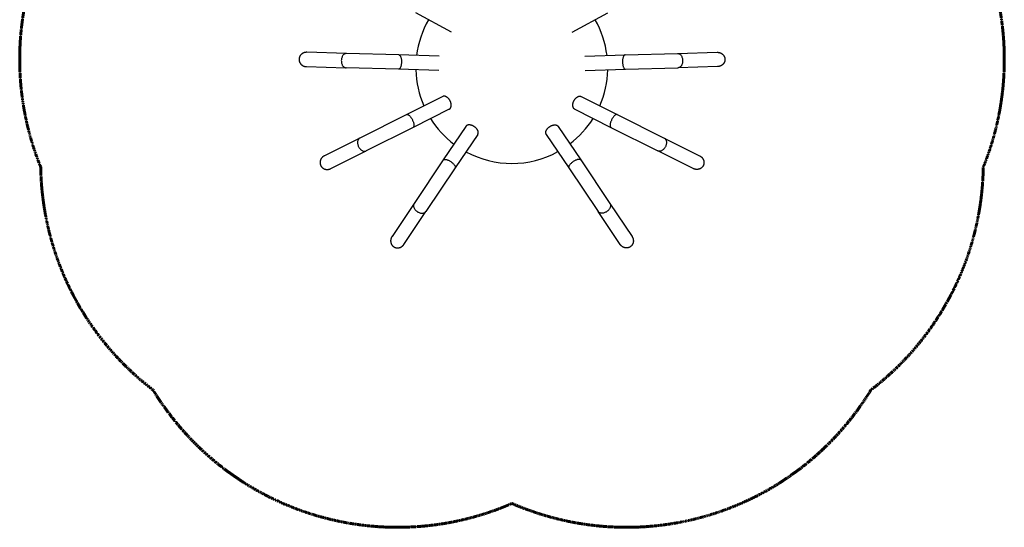
# Model space of a CAD drawing. Units: millimetres. Extents: x -3440 to 3442, y -3213 to 3997.
# Drawn here: x -3440 to 3442, y -3213 to 334 of the extents above; entities that cross this region are included whole.
import ezdxf

# ---------------------------------------------------------------- set-up
doc = ezdxf.new("R2010")
doc.units = ezdxf.units.MM
doc.header["$MEASUREMENT"] = 0
doc.linetypes.add('Dashed', pattern=[4.699, 3.175, -1.524])
doc.layers.add('CPZ-0015', color=7, linetype='Continuous', lineweight=30, true_color=0x000000)
doc.layers.add('CSA', color=7, linetype='Dashed', lineweight=60, true_color=0x007f00)

msp = doc.modelspace()

# ---------------------------------------------------------------- linework, layer by layer
at = {"layer": 'CPZ-0015'}
for p, q in [((-422.2, 246.5), (-670.3, 380.8)), ((422.5, 246.5), (670.6, 380.8)), ((-789.1, 87.3), (-1155.4, 97.9)), ((-506.8, 79.2), (-788.8, 87.3)), ((509.5, 79.2), (791.5, 87.3)), ((791.8, 87.3), (1158.2, 97.9)), ((-792, -12.6), (-1158.3, -2.1)), ((-509.6, -20.7), (-791.7, -12.6)), ((512.4, -20.7), (794.4, -12.6)), ((794.7, -12.6), (1161.1, -2.1)), ((-482.2, -202.7), (-734.5, -329)), ((485, -202.7), (737.2, -329)), ((-734.8, -329.1), (-1062.5, -493.3)), ((-437.5, -292.1), (-689.7, -418.4)), ((440.2, -292.1), (692.5, -418.4)), ((737.5, -329.1), (1065.2, -493.3)), ((-321.4, -411.9), (-478.6, -646.2)), ((324.2, -411.9), (481.4, -646.2)), ((-690, -418.6), (-1017.7, -582.7)), ((-238.4, -467.6), (-395.6, -701.9)), ((241.1, -467.6), (398.3, -701.9)), ((692.7, -418.6), (1020.4, -582.7)), ((-478.8, -646.4), (-683, -950.8)), ((481.5, -646.4), (685.7, -950.8)), ((-395.7, -702.2), (-599.9, -1006.5)), ((398.5, -702.2), (602.7, -1006.5))]:
    msp.add_line(p, q, dxfattribs=at)
for points in [[(-1156, 97.9), (-1432.4, 105.8), (-1433.7, 105.9), (-1435, 105.9), (-1436.4, 105.8), (-1437.7, 105.8), (-1439, 105.7), (-1440.3, 105.5), (-1441.6, 105.4), (-1443, 105.2), (-1444.2, 104.9), (-1445.4, 104.7), (-1446.7, 104.4), (-1447.9, 104.1), (-1449.1, 103.8), (-1450.3, 103.5), (-1451.5, 103.1), (-1452.7, 102.7), (-1454, 102.2), (-1455.2, 101.8), (-1456.4, 101.3), (-1457.5, 100.7), (-1458.7, 100.2), (-1459.9, 99.6), (-1461, 99), (-1462.1, 98.3), (-1463.2, 97.7), (-1464.3, 97), (-1465.4, 96.2), (-1466.5, 95.5), (-1467.5, 94.7), (-1468.5, 93.9), (-1469.5, 93.1), (-1470.5, 92.3), (-1471.5, 91.4), (-1472.4, 90.5), (-1473.3, 89.6), (-1474.2, 88.7), (-1475, 87.8), (-1475.8, 86.8), (-1476.6, 85.8), (-1477.4, 84.8), (-1478.1, 83.8), (-1478.8, 82.8), (-1479.5, 81.8), (-1480.1, 80.8), (-1480.7, 79.8), (-1481.3, 78.7), (-1481.9, 77.6), (-1482.4, 76.6), (-1483, 75.4), (-1483.5, 74.2), (-1484, 73), (-1484.4, 71.9), (-1484.8, 70.7), (-1485.2, 69.4), (-1485.5, 68.2), (-1485.8, 67), (-1486.1, 65.8), (-1486.3, 64.6), (-1486.5, 63.4), (-1486.7, 62.2), (-1486.9, 61), (-1487, 59.8), (-1487.1, 58.6), (-1487.1, 57.4), (-1487.1, 56.2), (-1487.1, 55), (-1487.1, 53.8), (-1487, 52.6), (-1486.9, 51.4), (-1486.8, 50.2), (-1486.6, 49), (-1486.4, 47.8), (-1486.2, 46.5), (-1485.9, 45.3), (-1485.6, 44), (-1485.2, 42.8), (-1484.9, 41.6), (-1484.5, 40.4), (-1484, 39.2), (-1483.5, 38), (-1483.1, 36.9), (-1482.6, 35.8), (-1482, 34.7), (-1481.5, 33.6), (-1480.9, 32.6), (-1480.3, 31.5), (-1479.7, 30.5), (-1479, 29.5), (-1478.3, 28.4), (-1477.5, 27.4), (-1476.8, 26.4), (-1476, 25.4), (-1475.2, 24.4), (-1474.3, 23.5), (-1473.4, 22.6), (-1472.6, 21.6), (-1471.6, 20.7), (-1470.7, 19.9), (-1469.7, 19), (-1468.7, 18.2), (-1467.7, 17.4), (-1466.7, 16.6), (-1465.6, 15.8), (-1464.5, 15.1), (-1463.4, 14.4), (-1462.3, 13.7), (-1461.2, 13.1), (-1460.1, 12.4), (-1458.9, 11.8), (-1457.8, 11.3), (-1456.6, 10.7), (-1455.4, 10.2), (-1454.2, 9.7), (-1453, 9.3), (-1451.8, 8.8), (-1450.5, 8.4), (-1449.3, 8.1), (-1448.1, 7.7), (-1446.8, 7.4), (-1445.5, 7.1), (-1444.3, 6.9), (-1443, 6.6), (-1441.7, 6.4), (-1440.4, 6.3), (-1439.1, 6.1), (-1437.8, 6), (-1436.6, 5.9), (-1435.3, 5.9), (-1158.9, -2.1)], [(1158.7, 97.9), (1435.1, 105.8), (1436.5, 105.9), (1437.8, 105.9), (1439.1, 105.8), (1440.4, 105.8), (1441.7, 105.7), (1443.1, 105.5), (1444.4, 105.4), (1445.7, 105.2), (1446.9, 104.9), (1448.2, 104.7), (1449.4, 104.4), (1450.6, 104.1), (1451.9, 103.8), (1453.1, 103.5), (1454.3, 103.1), (1455.5, 102.7), (1456.7, 102.2), (1457.9, 101.8), (1459.1, 101.3), (1460.3, 100.7), (1461.5, 100.2), (1462.6, 99.6), (1463.8, 99), (1464.9, 98.3), (1466, 97.7), (1467.1, 97), (1468.2, 96.2), (1469.2, 95.5), (1470.3, 94.7), (1471.3, 93.9), (1472.3, 93.1), (1473.3, 92.3), (1474.2, 91.4), (1475.1, 90.5), (1476, 89.6), (1476.9, 88.7), (1477.7, 87.8), (1478.6, 86.8), (1479.4, 85.8), (1480.2, 84.8), (1480.9, 83.8), (1481.6, 82.8), (1482.2, 81.8), (1482.9, 80.8), (1483.5, 79.8), (1484.1, 78.7), (1484.6, 77.6), (1485.2, 76.6), (1485.7, 75.4), (1486.2, 74.2), (1486.7, 73), (1487.1, 71.9), (1487.5, 70.7), (1487.9, 69.4), (1488.3, 68.2), (1488.6, 67), (1488.8, 65.8), (1489.1, 64.6), (1489.3, 63.4), (1489.5, 62.2), (1489.6, 61), (1489.7, 59.8), (1489.8, 58.6), (1489.9, 57.4), (1489.9, 56.2), (1489.9, 55), (1489.8, 53.8), (1489.7, 52.6), (1489.6, 51.4), (1489.5, 50.2), (1489.3, 49), (1489.1, 47.8), (1488.9, 46.5), (1488.6, 45.3), (1488.3, 44), (1488, 42.8), (1487.6, 41.6), (1487.2, 40.4), (1486.8, 39.2), (1486.3, 38), (1485.8, 36.9), (1485.3, 35.8), (1484.8, 34.7), (1484.2, 33.6), (1483.6, 32.6), (1483, 31.5), (1482.4, 30.5), (1481.7, 29.5), (1481, 28.4), (1480.3, 27.4), (1479.5, 26.4), (1478.7, 25.4), (1477.9, 24.4), (1477.1, 23.5), (1476.2, 22.6), (1475.3, 21.6), (1474.4, 20.7), (1473.4, 19.9), (1472.4, 19), (1471.4, 18.2), (1470.4, 17.4), (1469.4, 16.6), (1468.3, 15.8), (1467.3, 15.1), (1466.2, 14.4), (1465.1, 13.7), (1464, 13.1), (1462.8, 12.4), (1461.7, 11.8), (1460.5, 11.3), (1459.3, 10.7), (1458.1, 10.2), (1456.9, 9.7), (1455.7, 9.3), (1454.5, 8.8), (1453.3, 8.4), (1452, 8.1), (1450.8, 7.7), (1449.5, 7.4), (1448.3, 7.1), (1447, 6.9), (1445.7, 6.6), (1444.4, 6.4), (1443.2, 6.3), (1441.9, 6.1), (1440.6, 6), (1439.3, 5.9), (1438, 5.9), (1161.6, -2.1)], [(-1062.9, -493.5), (-1310.2, -617.4), (-1311.4, -618), (-1312.5, -618.6), (-1313.7, -619.3), (-1314.8, -620), (-1315.9, -620.7), (-1317, -621.4), (-1318.1, -622.2), (-1319.2, -623), (-1320.2, -623.8), (-1321.1, -624.6), (-1322.1, -625.4), (-1323, -626.2), (-1324, -627.1), (-1324.9, -628), (-1325.8, -628.9), (-1326.6, -629.8), (-1327.5, -630.8), (-1328.3, -631.8), (-1329.1, -632.8), (-1329.9, -633.8), (-1330.7, -634.8), (-1331.4, -635.9), (-1332.1, -637), (-1332.8, -638.1), (-1333.5, -639.2), (-1334.1, -640.3), (-1334.7, -641.5), (-1335.3, -642.6), (-1335.9, -643.8), (-1336.4, -645), (-1336.9, -646.2), (-1337.3, -647.4), (-1337.8, -648.6), (-1338.2, -649.8), (-1338.5, -651), (-1338.9, -652.3), (-1339.2, -653.5), (-1339.4, -654.7), (-1339.7, -656), (-1339.9, -657.2), (-1340.1, -658.4), (-1340.2, -659.6), (-1340.3, -660.8), (-1340.4, -662), (-1340.4, -663.2), (-1340.5, -664.5), (-1340.4, -665.7), (-1340.4, -666.9), (-1340.3, -668.1), (-1340.2, -669.4), (-1340.1, -670.7), (-1339.9, -671.9), (-1339.7, -673.2), (-1339.5, -674.4), (-1339.2, -675.7), (-1338.9, -676.9), (-1338.5, -678.1), (-1338.2, -679.2), (-1337.8, -680.4), (-1337.4, -681.5), (-1337, -682.7), (-1336.5, -683.8), (-1336, -684.9), (-1335.5, -686), (-1334.9, -687), (-1334.3, -688.1), (-1333.7, -689.1), (-1333.1, -690.2), (-1332.4, -691.2), (-1331.7, -692.2), (-1331, -693.1), (-1330.3, -694.1), (-1329.5, -695.1), (-1328.6, -696.1), (-1327.8, -697), (-1326.9, -697.9), (-1326, -698.8), (-1325.1, -699.7), (-1324.1, -700.5), (-1323.1, -701.3), (-1322.2, -702.1), (-1321.2, -702.8), (-1320.2, -703.5), (-1319.3, -704.2), (-1318.2, -704.9), (-1317.2, -705.5), (-1316.2, -706.1), (-1315.1, -706.7), (-1314, -707.3), (-1312.8, -707.8), (-1311.7, -708.4), (-1310.5, -708.9), (-1309.3, -709.3), (-1308.1, -709.8), (-1306.9, -710.2), (-1305.7, -710.6), (-1304.5, -710.9), (-1303.2, -711.2), (-1301.9, -711.5), (-1300.7, -711.8), (-1299.4, -712), (-1298.1, -712.2), (-1296.8, -712.4), (-1295.5, -712.5), (-1294.3, -712.6), (-1293, -712.7), (-1291.7, -712.7), (-1290.4, -712.8), (-1289.1, -712.7), (-1287.8, -712.7), (-1286.5, -712.6), (-1285.2, -712.5), (-1283.9, -712.4), (-1282.6, -712.2), (-1281.3, -712), (-1280.1, -711.8), (-1278.8, -711.5), (-1277.5, -711.2), (-1276.3, -710.9), (-1275, -710.6), (-1273.8, -710.2), (-1272.6, -709.8), (-1271.3, -709.4), (-1270.1, -708.9), (-1268.9, -708.4), (-1267.7, -707.9), (-1266.6, -707.4), (-1265.4, -706.8), (-1018.2, -582.9)], [(1065.7, -493.5), (1312.9, -617.4), (1314.1, -618), (1315.3, -618.6), (1316.4, -619.3), (1317.5, -620), (1318.7, -620.7), (1319.8, -621.4), (1320.8, -622.2), (1321.9, -623), (1322.9, -623.8), (1323.9, -624.6), (1324.8, -625.4), (1325.8, -626.2), (1326.7, -627.1), (1327.6, -628), (1328.5, -628.9), (1329.4, -629.8), (1330.2, -630.8), (1331.1, -631.8), (1331.9, -632.8), (1332.7, -633.8), (1333.4, -634.8), (1334.2, -635.9), (1334.9, -637), (1335.6, -638.1), (1336.2, -639.2), (1336.9, -640.3), (1337.5, -641.5), (1338.1, -642.6), (1338.6, -643.8), (1339.1, -645), (1339.6, -646.2), (1340.1, -647.4), (1340.5, -648.6), (1340.9, -649.8), (1341.3, -651), (1341.6, -652.3), (1341.9, -653.5), (1342.2, -654.7), (1342.4, -656), (1342.6, -657.2), (1342.8, -658.4), (1342.9, -659.6), (1343, -660.8), (1343.1, -662), (1343.2, -663.2), (1343.2, -664.5), (1343.2, -665.7), (1343.1, -666.9), (1343.1, -668.1), (1343, -669.4), (1342.8, -670.7), (1342.6, -671.9), (1342.4, -673.2), (1342.2, -674.4), (1341.9, -675.7), (1341.6, -676.9), (1341.3, -678.1), (1340.9, -679.2), (1340.5, -680.4), (1340.1, -681.5), (1339.7, -682.7), (1339.2, -683.8), (1338.7, -684.9), (1338.2, -686), (1337.6, -687), (1337.1, -688.1), (1336.4, -689.1), (1335.8, -690.2), (1335.1, -691.2), (1334.5, -692.2), (1333.7, -693.1), (1333, -694.1), (1332.2, -695.1), (1331.4, -696.1), (1330.5, -697), (1329.6, -697.9), (1328.7, -698.8), (1327.8, -699.7), (1326.8, -700.5), (1325.9, -701.3), (1324.9, -702.1), (1324, -702.8), (1323, -703.5), (1322, -704.2), (1321, -704.9), (1319.9, -705.5), (1318.9, -706.1), (1317.8, -706.7), (1316.7, -707.3), (1315.6, -707.8), (1314.4, -708.4), (1313.2, -708.9), (1312.1, -709.3), (1310.9, -709.8), (1309.7, -710.2), (1308.4, -710.6), (1307.2, -710.9), (1305.9, -711.2), (1304.7, -711.5), (1303.4, -711.8), (1302.1, -712), (1300.9, -712.2), (1299.6, -712.4), (1298.3, -712.5), (1297, -712.6), (1295.7, -712.7), (1294.4, -712.7), (1293.1, -712.8), (1291.8, -712.7), (1290.5, -712.7), (1289.2, -712.6), (1287.9, -712.5), (1286.6, -712.4), (1285.4, -712.2), (1284.1, -712), (1282.8, -711.8), (1281.5, -711.5), (1280.3, -711.2), (1279, -710.9), (1277.8, -710.6), (1276.5, -710.2), (1275.3, -709.8), (1274.1, -709.4), (1272.9, -708.9), (1271.7, -708.4), (1270.5, -707.9), (1269.3, -707.4), (1268.1, -706.8), (1020.9, -582.9)], [(-683.3, -951.3), (-837.3, -1180.9), (-838.1, -1182), (-838.8, -1183.1), (-839.4, -1184.3), (-840.1, -1185.4), (-840.7, -1186.6), (-841.3, -1187.8), (-841.8, -1189), (-842.4, -1190.2), (-842.9, -1191.4), (-843.3, -1192.5), (-843.8, -1193.7), (-844.2, -1194.9), (-844.5, -1196.1), (-844.9, -1197.3), (-845.2, -1198.6), (-845.5, -1199.8), (-845.8, -1201.1), (-846, -1202.3), (-846.2, -1203.6), (-846.4, -1204.9), (-846.6, -1206.2), (-846.7, -1207.5), (-846.8, -1208.8), (-846.8, -1210.1), (-846.9, -1211.4), (-846.8, -1212.7), (-846.8, -1214), (-846.7, -1215.2), (-846.6, -1216.5), (-846.5, -1217.8), (-846.4, -1219.1), (-846.2, -1220.4), (-845.9, -1221.6), (-845.7, -1222.9), (-845.4, -1224.1), (-845.1, -1225.4), (-844.7, -1226.6), (-844.4, -1227.8), (-844, -1229), (-843.5, -1230.2), (-843.1, -1231.3), (-842.6, -1232.4), (-842.1, -1233.5), (-841.6, -1234.6), (-841, -1235.7), (-840.5, -1236.8), (-839.8, -1237.8), (-839.2, -1238.8), (-838.5, -1239.9), (-837.8, -1241), (-837.1, -1242), (-836.3, -1243), (-835.5, -1244), (-834.7, -1245), (-833.8, -1245.9), (-832.9, -1246.8), (-832.1, -1247.7), (-831.2, -1248.5), (-830.3, -1249.3), (-829.4, -1250.1), (-828.4, -1250.9), (-827.5, -1251.6), (-826.5, -1252.3), (-825.5, -1253), (-824.5, -1253.7), (-823.5, -1254.3), (-822.4, -1254.9), (-821.4, -1255.5), (-820.3, -1256), (-819.2, -1256.6), (-818.1, -1257.1), (-817, -1257.5), (-815.8, -1258), (-814.6, -1258.4), (-813.4, -1258.8), (-812.2, -1259.2), (-810.9, -1259.5), (-809.7, -1259.8), (-808.4, -1260.1), (-807.2, -1260.3), (-806, -1260.5), (-804.8, -1260.7), (-803.6, -1260.8), (-802.4, -1260.9), (-801.2, -1261), (-800, -1261), (-798.8, -1261), (-797.6, -1261), (-796.3, -1261), (-795, -1260.9), (-793.8, -1260.8), (-792.5, -1260.6), (-791.2, -1260.5), (-790, -1260.3), (-788.7, -1260), (-787.5, -1259.8), (-786.2, -1259.4), (-785, -1259.1), (-783.7, -1258.7), (-782.5, -1258.3), (-781.3, -1257.9), (-780.1, -1257.5), (-778.9, -1257), (-777.7, -1256.4), (-776.5, -1255.9), (-775.3, -1255.3), (-774.2, -1254.7), (-773.1, -1254.1), (-771.9, -1253.4), (-770.8, -1252.8), (-769.8, -1252.1), (-768.7, -1251.3), (-767.6, -1250.6), (-766.6, -1249.8), (-765.6, -1249), (-764.6, -1248.2), (-763.6, -1247.3), (-762.7, -1246.4), (-761.7, -1245.5), (-760.8, -1244.6), (-759.9, -1243.7), (-759, -1242.7), (-758.2, -1241.8), (-757.4, -1240.8), (-756.6, -1239.7), (-755.8, -1238.7), (-755, -1237.7), (-754.3, -1236.6), (-600.2, -1007)], [(686, -951.3), (840.1, -1180.9), (840.8, -1182), (841.5, -1183.1), (842.2, -1184.3), (842.8, -1185.4), (843.4, -1186.6), (844, -1187.8), (844.6, -1189), (845.1, -1190.2), (845.6, -1191.4), (846.1, -1192.5), (846.5, -1193.7), (846.9, -1194.9), (847.3, -1196.1), (847.6, -1197.3), (847.9, -1198.6), (848.2, -1199.8), (848.5, -1201.1), (848.8, -1202.3), (849, -1203.6), (849.1, -1204.9), (849.3, -1206.2), (849.4, -1207.5), (849.5, -1208.8), (849.6, -1210.1), (849.6, -1211.4), (849.6, -1212.7), (849.6, -1214), (849.5, -1215.2), (849.4, -1216.5), (849.3, -1217.8), (849.1, -1219.1), (848.9, -1220.4), (848.7, -1221.6), (848.4, -1222.9), (848.1, -1224.1), (847.8, -1225.4), (847.5, -1226.6), (847.1, -1227.8), (846.7, -1229), (846.3, -1230.2), (845.8, -1231.3), (845.3, -1232.4), (844.8, -1233.5), (844.3, -1234.6), (843.8, -1235.7), (843.2, -1236.8), (842.6, -1237.8), (842, -1238.8), (841.3, -1239.9), (840.5, -1241), (839.8, -1242), (839, -1243), (838.2, -1244), (837.4, -1245), (836.5, -1245.9), (835.7, -1246.8), (834.8, -1247.7), (833.9, -1248.5), (833, -1249.3), (832.1, -1250.1), (831.2, -1250.9), (830.2, -1251.6), (829.2, -1252.3), (828.2, -1253), (827.2, -1253.7), (826.2, -1254.3), (825.2, -1254.9), (824.1, -1255.5), (823, -1256), (821.9, -1256.6), (820.8, -1257.1), (819.7, -1257.5), (818.5, -1258), (817.3, -1258.4), (816.1, -1258.8), (814.9, -1259.2), (813.7, -1259.5), (812.4, -1259.8), (811.2, -1260.1), (809.9, -1260.3), (808.7, -1260.5), (807.5, -1260.7), (806.3, -1260.8), (805.1, -1260.9), (803.9, -1261), (802.7, -1261), (801.5, -1261), (800.3, -1261), (799, -1261), (797.8, -1260.9), (796.5, -1260.8), (795.2, -1260.6), (794, -1260.5), (792.7, -1260.3), (791.5, -1260), (790.2, -1259.8), (789, -1259.4), (787.7, -1259.1), (786.5, -1258.7), (785.2, -1258.3), (784, -1257.9), (782.8, -1257.5), (781.6, -1257), (780.4, -1256.4), (779.2, -1255.9), (778.1, -1255.3), (776.9, -1254.7), (775.8, -1254.1), (774.7, -1253.4), (773.6, -1252.8), (772.5, -1252.1), (771.4, -1251.3), (770.4, -1250.6), (769.3, -1249.8), (768.3, -1249), (767.3, -1248.2), (766.4, -1247.3), (765.4, -1246.4), (764.5, -1245.5), (763.5, -1244.6), (762.7, -1243.7), (761.8, -1242.7), (760.9, -1241.8), (760.1, -1240.8), (759.3, -1239.7), (758.5, -1238.7), (757.8, -1237.7), (757, -1236.6), (603, -1007)]]:
    msp.add_lwpolyline(points, dxfattribs=at)
for start, end in [(150.22157, 172.82541), (7.16784, 29.76412), (181.37672, 203.63453), (336.47039, 358.61654), (212.18602, 232.94311), (307.25148, 327.91924), (241.49389, 298.7012)]:
    msp.add_arc((0, 0), 670.8, start, end, dxfattribs=at)
for points, knots in [([(-1155.4, 97.9), (-1157.7, 97.9), (-1162.4, 97.4), (-1169, 94.7), (-1175.2, 90.1), (-1180.6, 84), (-1185.2, 76.5), (-1188.6, 67.9), (-1190.8, 58.6), (-1191.4, 52.2), (-1191.5, 48.9)], [0, 0, 0, 0, 6.900995, 13.887326, 21.391682, 29.638968, 38.45086, 47.650477, 57.09343, 67.022396, 67.022396, 67.022396, 67.022396]), ([(-789.1, 87.3), (-788.4, 87.3), (-787.1, 87.1), (-784.5, 86), (-781.4, 83.2), (-778.2, 78.4), (-775.5, 72), (-773.4, 64.4), (-771.9, 55.8), (-771.1, 46.5), (-771.1, 40.1), (-771.1, 36.8)], [0, 0, 0, 0, 1.937369, 3.978912, 8.540323, 14.207476, 21.166567, 29.215556, 38.008619, 47.301403, 57.180652, 57.180652, 57.180652, 57.180652]), ([(791.8, 87.3), (791.2, 87.3), (789.9, 87.1), (787.2, 86), (784.1, 83.2), (781, 78.4), (778.3, 72), (776.1, 64.4), (774.7, 55.8), (773.9, 46.5), (773.8, 40.1), (773.9, 36.8)], [0, 0, 0, 0, 1.937369, 3.978912, 8.540323, 14.207476, 21.166567, 29.215556, 38.008619, 47.301403, 57.180652, 57.180652, 57.180652, 57.180652]), ([(1158.2, 97.9), (1160.5, 97.9), (1165.1, 97.4), (1171.8, 94.7), (1177.9, 90.1), (1183.4, 84), (1187.9, 76.5), (1191.3, 67.9), (1193.5, 58.6), (1194.2, 52.2), (1194.2, 48.9)], [0, 0, 0, 0, 6.900995, 13.887326, 21.391682, 29.638968, 38.45086, 47.650477, 57.09343, 67.022396, 67.022396, 67.022396, 67.022396]), ([(-1191.5, 48.9), (-1191.6, 45.6), (-1191.3, 39.1), (-1189.7, 29.7), (-1186.8, 21), (-1182.7, 13.2), (-1177.6, 6.8), (-1171.7, 1.9), (-1165.2, -1.2), (-1160.6, -2), (-1158.3, -2.1)], [0, 0, 0, 0, 9.928967, 19.37192, 28.571537, 37.383429, 45.630714, 53.13507, 60.121402, 67.022396, 67.022396, 67.022396, 67.022396]), ([(-771.1, 36.8), (-771.2, 33.5), (-771.7, 27.1), (-773, 17.9), (-775, 9.4), (-777.6, 1.9), (-780.6, -4.3), (-784, -8.9), (-787.3, -11.5), (-790, -12.5), (-791.3, -12.6), (-792, -12.6)], [0, 0, 0, 0, 9.879249, 19.172033, 27.965096, 36.014085, 42.973176, 48.640329, 53.20174, 55.243283, 57.180652, 57.180652, 57.180652, 57.180652]), ([(773.9, 36.8), (774, 33.5), (774.4, 27.1), (775.7, 17.9), (777.7, 9.4), (780.3, 1.9), (783.4, -4.3), (786.8, -8.9), (790, -11.5), (792.7, -12.5), (794.1, -12.6), (794.7, -12.6)], [0, 0, 0, 0, 9.879249, 19.172033, 27.965096, 36.014085, 42.973176, 48.640329, 53.20174, 55.243283, 57.180652, 57.180652, 57.180652, 57.180652]), ([(1194.2, 48.9), (1194.3, 45.6), (1194.1, 39.1), (1192.4, 29.7), (1189.5, 21), (1185.4, 13.2), (1180.3, 6.8), (1174.4, 1.9), (1168, -1.2), (1163.4, -2), (1161.1, -2.1)], [0, 0, 0, 0, 9.928967, 19.37192, 28.571537, 37.383429, 45.630714, 53.13507, 60.121402, 67.022396, 67.022396, 67.022396, 67.022396]), ([(-734.8, -329.1), (-734.2, -328.9), (-732.9, -328.4), (-730.1, -328.2), (-726, -329.1), (-721, -331.9), (-715.6, -336.2), (-710.1, -342), (-704.7, -348.8), (-699.6, -356.6), (-696.5, -362.2), (-695, -365.2)], [0, 0, 0, 0, 1.937369, 3.978912, 8.540323, 14.207476, 21.166567, 29.215556, 38.008619, 47.301403, 57.180652, 57.180652, 57.180652, 57.180652]), ([(737.5, -329.1), (736.9, -328.9), (735.7, -328.4), (732.8, -328.2), (728.8, -329.1), (723.7, -331.9), (718.3, -336.2), (712.8, -342), (707.4, -348.8), (702.3, -356.6), (699.3, -362.2), (697.8, -365.2)], [0, 0, 0, 0, 1.937369, 3.978912, 8.540323, 14.207476, 21.166567, 29.215556, 38.008619, 47.301403, 57.180652, 57.180652, 57.180652, 57.180652]), ([(-695, -365.2), (-693.6, -368.1), (-690.9, -373.9), (-687.7, -382.7), (-685.5, -391.1), (-684.2, -399), (-683.9, -405.9), (-684.7, -411.6), (-686.4, -415.4), (-688.3, -417.5), (-689.4, -418.3), (-690, -418.6)], [0, 0, 0, 0, 9.879249, 19.172033, 27.965096, 36.014085, 42.973176, 48.640329, 53.20174, 55.243283, 57.180652, 57.180652, 57.180652, 57.180652]), ([(697.8, -365.2), (696.3, -368.1), (693.7, -373.9), (690.5, -382.7), (688.2, -391.1), (686.9, -399), (686.7, -405.9), (687.5, -411.6), (689.1, -415.4), (691, -417.5), (692.1, -418.3), (692.7, -418.6)], [0, 0, 0, 0, 9.879249, 19.172033, 27.965096, 36.014085, 42.973176, 48.640329, 53.20174, 55.243283, 57.180652, 57.180652, 57.180652, 57.180652]), ([(-1062.5, -493.3), (-1064.5, -494.3), (-1068.4, -497), (-1072.9, -502.6), (-1076.2, -509.4), (-1078.1, -517.5), (-1078.5, -526.2), (-1077.5, -535.4), (-1075, -544.6), (-1072.5, -550.6), (-1071, -553.5)], [0, 0, 0, 0, 6.900995, 13.887326, 21.391682, 29.638968, 38.45086, 47.650477, 57.09343, 67.022396, 67.022396, 67.022396, 67.022396]), ([(1065.2, -493.3), (1067.3, -494.3), (1071.1, -497), (1075.7, -502.6), (1078.9, -509.4), (1080.8, -517.5), (1081.2, -526.2), (1080.2, -535.4), (1077.8, -544.6), (1075.3, -550.6), (1073.8, -553.5)], [0, 0, 0, 0, 6.900995, 13.887326, 21.391682, 29.638968, 38.45086, 47.650477, 57.09343, 67.022396, 67.022396, 67.022396, 67.022396]), ([(-1071, -553.5), (-1069.6, -556.5), (-1066.3, -562), (-1060.3, -569.5), (-1053.7, -575.8), (-1046.4, -580.7), (-1038.8, -584), (-1031.4, -585.5), (-1024.2, -585.2), (-1019.7, -583.7), (-1017.7, -582.7)], [0, 0, 0, 0, 9.928967, 19.37192, 28.571537, 37.383429, 45.630714, 53.13507, 60.121402, 67.022396, 67.022396, 67.022396, 67.022396]), ([(1073.8, -553.5), (1072.3, -556.5), (1069, -562), (1063.1, -569.5), (1056.4, -575.8), (1049.1, -580.7), (1041.6, -584), (1034.1, -585.5), (1026.9, -585.2), (1022.5, -583.7), (1020.4, -582.7)], [0, 0, 0, 0, 9.928967, 19.37192, 28.571537, 37.383429, 45.630714, 53.13507, 60.121402, 67.022396, 67.022396, 67.022396, 67.022396]), ([(-478.8, -646.4), (-478.4, -645.9), (-477.5, -644.9), (-475.2, -643.3), (-471.2, -642.1), (-465.4, -642), (-458.6, -643.1), (-451, -645.4), (-442.9, -648.7), (-434.6, -653), (-429.2, -656.4), (-426.5, -658.2)], [0, 0, 0, 0, 1.937369, 3.978912, 8.540323, 14.207476, 21.166567, 29.215556, 38.008619, 47.301403, 57.180652, 57.180652, 57.180652, 57.180652]), ([(-426.5, -658.2), (-423.7, -660), (-418.6, -663.8), (-411.5, -669.9), (-405.3, -676.1), (-400.3, -682.2), (-396.7, -688.1), (-394.6, -693.5), (-394.2, -697.6), (-394.8, -700.4), (-395.4, -701.6), (-395.7, -702.2)], [0, 0, 0, 0, 9.879249, 19.172033, 27.965096, 36.014085, 42.973176, 48.640329, 53.20174, 55.243283, 57.180652, 57.180652, 57.180652, 57.180652]), ([(429.2, -658.2), (426.5, -660), (421.3, -663.8), (414.2, -669.9), (408.1, -676.1), (403.1, -682.2), (399.5, -688.1), (397.4, -693.5), (396.9, -697.6), (397.5, -700.4), (398.1, -701.6), (398.5, -702.2)], [0, 0, 0, 0, 9.879249, 19.172033, 27.965096, 36.014085, 42.973176, 48.640329, 53.20174, 55.243283, 57.180652, 57.180652, 57.180652, 57.180652]), ([(481.5, -646.4), (481.2, -645.9), (480.3, -644.9), (477.9, -643.3), (473.9, -642.1), (468.2, -642), (461.3, -643.1), (453.7, -645.4), (445.7, -648.7), (437.4, -653), (431.9, -656.4), (429.2, -658.2)], [0, 0, 0, 0, 1.937369, 3.978912, 8.540323, 14.207476, 21.166567, 29.215556, 38.008619, 47.301403, 57.180652, 57.180652, 57.180652, 57.180652]), ([(-683, -950.8), (-684.3, -952.7), (-686.3, -956.9), (-687.5, -964), (-687, -971.6), (-684.7, -979.5), (-680.7, -987.4), (-675.3, -994.8), (-668.6, -1001.6), (-663.5, -1005.6), (-660.7, -1007.4)], [0, 0, 0, 0, 6.900995, 13.887326, 21.391682, 29.638968, 38.45086, 47.650477, 57.09343, 67.022396, 67.022396, 67.022396, 67.022396]), ([(685.7, -950.8), (687, -952.7), (689, -956.9), (690.2, -964), (689.7, -971.6), (687.4, -979.5), (683.4, -987.4), (678, -994.8), (671.4, -1001.6), (666.2, -1005.6), (663.5, -1007.4)], [0, 0, 0, 0, 6.900995, 13.887326, 21.391682, 29.638968, 38.45086, 47.650477, 57.09343, 67.022396, 67.022396, 67.022396, 67.022396]), ([(-660.7, -1007.4), (-658, -1009.3), (-652.4, -1012.5), (-643.5, -1016.1), (-634.6, -1018.3), (-625.9, -1019), (-617.7, -1018.1), (-610.4, -1015.7), (-604.4, -1011.9), (-601.2, -1008.4), (-599.9, -1006.5)], [0, 0, 0, 0, 9.928967, 19.37192, 28.571537, 37.383429, 45.630714, 53.13507, 60.121402, 67.022396, 67.022396, 67.022396, 67.022396]), ([(663.5, -1007.4), (660.7, -1009.3), (655.1, -1012.5), (646.3, -1016.1), (637.4, -1018.3), (628.6, -1019), (620.4, -1018.1), (613.2, -1015.7), (607.1, -1011.9), (603.9, -1008.4), (602.7, -1006.5)], [0, 0, 0, 0, 9.928967, 19.37192, 28.571537, 37.383429, 45.630714, 53.13507, 60.121402, 67.022396, 67.022396, 67.022396, 67.022396])]:
    msp.add_open_spline(points, degree=3, knots=knots, dxfattribs=at)
for points in [[(-437.5, -292.1), (-409, -277.8), (-431.4, -233.1), (-453.8, -188.4), (-482.2, -202.7)], [(440.2, -292.1), (411.7, -277.8), (434.1, -233.1), (456.5, -188.4), (485, -202.7)], [(-238.4, -467.6), (-220.6, -441.2), (-262.2, -413.3), (-303.7, -385.4), (-321.4, -411.9)], [(241.1, -467.6), (223.4, -441.2), (264.9, -413.3), (306.4, -385.4), (324.2, -411.9)]]:
    msp.add_rational_spline(points, [1, 0.707106781187, 1, 0.707106781187, 1], degree=2, knots=[-157.079633, -157.079633, -157.079633, -78.539816, -78.539816, 0, 0, 0], dxfattribs=at)
at = {"layer": 'CSA'}
msp.add_lwpolyline([(-3208.3, 989.4, 0.221365), (-3292.6, -696.3, 0.22961), (-2507, -2253.9), (-2502.6, -2261.1), (-2498.2, -2268.3), (-2493.7, -2275.4), (-2489.2, -2282.6), (-2484.7, -2289.7), (-2480.1, -2296.8), (-2475.6, -2303.9), (-2470.9, -2310.9), (-2466.3, -2318), (-2461.6, -2325), (-2456.9, -2332), (-2452.2, -2339), (-2447.4, -2346), (-2442.6, -2352.9), (-2437.8, -2359.8), (-2433, -2366.7), (-2428.1, -2373.6), (-2423.2, -2380.4), (-2418.3, -2387.3), (-2413.3, -2394.1), (-2408.4, -2400.8), (-2403.3, -2407.6), (-2398.3, -2414.3), (-2393.2, -2421.1), (-2388.1, -2427.8), (-2383, -2434.4), (-2377.9, -2441.1), (-2372.7, -2447.7), (-2367.5, -2454.3), (-2362.3, -2460.9), (-2357, -2467.5), (-2351.7, -2474), (-2346.4, -2480.6), (-2341, -2487.1), (-2335.6, -2493.7), (-2330.1, -2500.2), (-2324.6, -2506.6), (-2319.2, -2513.1), (-2313.6, -2519.5), (-2308.1, -2525.9), (-2302.5, -2532.3), (-2296.9, -2538.7), (-2291.3, -2545), (-2285.6, -2551.3), (-2279.9, -2557.6), (-2274.2, -2563.9), (-2268.5, -2570.1), (-2262.7, -2576.4), (-2257.1, -2582.4), (-2251.4, -2588.4), (-2245.7, -2594.4), (-2240, -2600.4), (-2234.2, -2606.3), (-2228.5, -2612.2), (-2222.7, -2618.1), (-2216.9, -2624), (-2211, -2629.8), (-2205.2, -2635.7), (-2199.3, -2641.5), (-2193.4, -2647.2), (-2187.4, -2653), (-2181.5, -2658.7), (-2175.5, -2664.4), (-2169.5, -2670.1), (-2163.2, -2676), (-2156.9, -2681.9), (-2150.5, -2687.7), (-2144.1, -2693.5), (-2137.7, -2699.3), (-2131.3, -2705.1), (-2124.9, -2710.8), (-2118.4, -2716.5), (-2111.9, -2722.2), (-2105.4, -2727.9), (-2098.8, -2733.5), (-2092.3, -2739.1), (-2085.7, -2744.6), (-2079.1, -2750.2), (-2072.4, -2755.7), (-2065.8, -2761.2), (-2059.4, -2766.3), (-2053.1, -2771.4), (-2046.7, -2776.5), (-2040.4, -2781.6), (-2034, -2786.6), (-2027.5, -2791.7), (-2021.1, -2796.7), (-2014.6, -2801.6), (-2008.1, -2806.6), (-2001.6, -2811.5), (-1995.1, -2816.4), (-1988.6, -2821.2), (-1982, -2826.1), (-1975.4, -2830.9), (-1968.8, -2835.7), (-1962.2, -2840.4), (-1955.6, -2845.1), (-1948.9, -2849.8), (-1942.2, -2854.5), (-1935.5, -2859.2), (-1928.8, -2863.8), (-1922.1, -2868.4), (-1915.3, -2872.9), (-1908.6, -2877.5), (-1901.8, -2882), (-1894.9, -2886.5), (-1888.1, -2890.9), (-1881.3, -2895.3), (-1874.4, -2899.7), (-1867.5, -2904.1), (-1860.6, -2908.5), (-1853.7, -2912.8), (-1848.5, -2916), (-1843.2, -2919.3), (-1837.9, -2922.5), (-1832.6, -2925.7), (-1827.3, -2928.9), (-1822, -2932), (-1816.7, -2935.2), (-1811.4, -2938.3), (-1806, -2941.4), (-1800.7, -2944.5), (-1795.3, -2947.6), (-1790, -2950.7), (-1784.6, -2953.8), (-1779.2, -2956.8), (-1773.8, -2959.8), (-1768.4, -2962.8), (-1763, -2965.8), (-1757.6, -2968.8), (-1752.1, -2971.7), (-1746.7, -2974.7), (-1741.3, -2977.6), (-1735.8, -2980.5), (-1730.3, -2983.4), (-1724.9, -2986.3), (-1719.4, -2989.1), (-1713.9, -2991.9), (-1708.4, -2994.8), (-1702.9, -2997.6), (-1697.4, -3000.4), (-1691.8, -3003.1), (-1686.3, -3005.9), (-1680.7, -3008.6), (-1673.4, -3012.2), (-1666.1, -3015.7), (-1658.8, -3019.2), (-1651.5, -3022.7), (-1644.1, -3026.1), (-1636.7, -3029.6), (-1629.4, -3032.9), (-1622, -3036.3), (-1614.5, -3039.6), (-1607.1, -3042.9), (-1599.7, -3046.2), (-1592.2, -3049.4), (-1584.8, -3052.6), (-1577.3, -3055.8), (-1569.8, -3059), (-1562.3, -3062.1), (-1554.5, -3065.3), (-1546.6, -3068.5), (-1538.7, -3071.6), (-1530.9, -3074.7), (-1523, -3077.8), (-1515.1, -3080.9), (-1507.2, -3083.9), (-1499.2, -3086.9), (-1491.3, -3089.8), (-1483.3, -3092.7), (-1475.4, -3095.6), (-1467.4, -3098.5), (-1459.4, -3101.3), (-1451.4, -3104.1), (-1443.4, -3106.8), (-1435.4, -3109.5), (-1427.4, -3112.2), (-1419.4, -3114.8), (-1411.3, -3117.4), (-1403.3, -3120), (-1395.3, -3122.5), (-1387.2, -3125), (-1379.1, -3127.5), (-1371.1, -3129.9), (-1363, -3132.3), (-1354.9, -3134.6), (-1346.8, -3137), (-1338.7, -3139.3), (-1330.5, -3141.5), (-1322.4, -3143.7), (-1314.3, -3145.9), (-1306.1, -3148.1), (-1298, -3150.2), (-1289.8, -3152.3), (-1281.7, -3154.3), (-1273.5, -3156.3), (-1265.4, -3158.3), (-1257.2, -3160.2), (-1249, -3162.2), (-1240.9, -3164), (-1232.7, -3165.9), (-1224.5, -3167.7), (-1216.3, -3169.4), (-1208, -3171.2), (-1199.8, -3172.9), (-1191.6, -3174.5), (-1183.4, -3176.2), (-1175.1, -3177.8), (-1169.2, -3178.9), (-1163.4, -3180), (-1157.5, -3181.1), (-1151.6, -3182.1), (-1145.7, -3183.2), (-1139.8, -3184.2), (-1133.9, -3185.2), (-1128, -3186.2), (-1122.1, -3187.2), (-1116.2, -3188.1), (-1110.3, -3189.1), (-1104.4, -3190), (-1098.5, -3190.9), (-1092.5, -3191.8), (-1086.6, -3192.6), (-1080.7, -3193.5), (-1072.9, -3194.6), (-1065.1, -3195.6), (-1057.4, -3196.7), (-1049.6, -3197.7), (-1041.8, -3198.6), (-1034, -3199.6), (-1026.2, -3200.5), (-1018.4, -3201.4), (-1010.6, -3202.2), (-1002.8, -3203), (-995, -3203.8), (-987.1, -3204.6), (-979.3, -3205.3), (-971.5, -3206), (-963.7, -3206.6), (-955.8, -3207.3), (-948.1, -3207.9), (-940.4, -3208.4), (-932.6, -3209), (-924.9, -3209.5), (-917.2, -3209.9), (-909.4, -3210.4), (-901.7, -3210.8), (-893.9, -3211.2), (-886.2, -3211.5), (-878.5, -3211.9), (-870.7, -3212.2), (-863, -3212.4), (-855.2, -3212.7), (-847.5, -3212.9), (-839.7, -3213), (-832, -3213.2), (-824.1, -3213.3), (-816.3, -3213.4), (-808.5, -3213.4), (-800.7, -3213.4), (-792.9, -3213.4), (-785.1, -3213.4), (-777.3, -3213.3), (-769.5, -3213.2), (-761.7, -3213.1), (-753.9, -3212.9), (-746.1, -3212.8), (-738.3, -3212.5), (-730.5, -3212.3), (-722.7, -3212), (-714.9, -3211.7), (-707.1, -3211.3), (-699.1, -3211), (-691.2, -3210.5), (-683.2, -3210.1), (-675.2, -3209.6), (-667.2, -3209.1), (-659.3, -3208.6), (-651.3, -3208), (-643.3, -3207.4), (-635.4, -3206.8), (-627.4, -3206.1), (-619.4, -3205.4), (-611.5, -3204.7), (-603.5, -3203.9), (-595.6, -3203.1), (-587.6, -3202.3), (-579.7, -3201.4), (-571.8, -3200.5), (-563.9, -3199.6), (-556.1, -3198.7), (-548.2, -3197.7), (-540.4, -3196.7), (-532.5, -3195.7), (-524.7, -3194.6), (-516.9, -3193.5), (-509, -3192.4), (-501.2, -3191.2), (-493.4, -3190), (-485.6, -3188.8), (-477.8, -3187.5), (-469.9, -3186.3), (-462.1, -3184.9), (-454.3, -3183.6), (-446.6, -3182.2), (-438.8, -3180.8), (-431.1, -3179.4), (-423.3, -3177.9), (-415.6, -3176.4), (-407.9, -3174.9), (-400.1, -3173.4), (-392.4, -3171.8), (-384.7, -3170.2), (-377, -3168.5), (-369.3, -3166.8), (-361.6, -3165.1), (-353.9, -3163.4), (-346.2, -3161.6), (-338.5, -3159.8), (-330.9, -3158), (-323.2, -3156.1), (-315.5, -3154.3), (-307.8, -3152.3), (-300.2, -3150.4), (-292.5, -3148.4), (-284.9, -3146.4), (-277.3, -3144.3), (-269.6, -3142.3), (-262, -3140.2), (-254.4, -3138), (-246.8, -3135.9), (-239.2, -3133.7), (-231.6, -3131.4), (-224, -3129.2), (-216.5, -3126.9), (-208.9, -3124.6), (-201.5, -3122.3), (-194.1, -3120), (-186.6, -3117.6), (-179.2, -3115.2), (-171.9, -3112.8), (-164.5, -3110.3), (-157.1, -3107.9), (-149.7, -3105.4), (-142.4, -3102.8), (-135, -3100.3), (-127.7, -3097.7), (-120.4, -3095.1), (-113.1, -3092.4), (-105.8, -3089.7), (-98.5, -3087), (-91.2, -3084.3), (-85.4, -3082.1), (-79.5, -3079.8), (-73.7, -3077.6), (-67.9, -3075.3), (-62.1, -3073), (-56.3, -3070.7), (-50.5, -3068.4), (-44.7, -3066.1), (-38.9, -3063.7), (-33.1, -3061.3), (-27.4, -3058.9), (-21.6, -3056.5), (-15.8, -3054.1), (-10.1, -3051.6), (-4.4, -3049.2), (1.4, -3046.7), (7.1, -3049.2), (12.8, -3051.6), (18.6, -3054.1), (24.3, -3056.5), (30.1, -3058.9), (35.9, -3061.3), (41.6, -3063.7), (47.4, -3066.1), (53.2, -3068.4), (59, -3070.7), (64.8, -3073), (70.6, -3075.3), (76.4, -3077.6), (82.3, -3079.8), (88.1, -3082.1), (93.9, -3084.3), (101.2, -3087), (108.5, -3089.7), (115.8, -3092.4), (123.1, -3095.1), (130.4, -3097.7), (137.8, -3100.3), (145.1, -3102.8), (152.5, -3105.4), (159.8, -3107.9), (167.2, -3110.3), (174.6, -3112.8), (182, -3115.2), (189.4, -3117.6), (196.8, -3120), (204.2, -3122.3), (211.6, -3124.6), (219.2, -3126.9), (226.8, -3129.2), (234.3, -3131.4), (241.9, -3133.7), (249.5, -3135.9), (257.1, -3138), (264.7, -3140.2), (272.4, -3142.3), (280, -3144.3), (287.6, -3146.4), (295.3, -3148.4), (302.9, -3150.4), (310.6, -3152.3), (318.3, -3154.3), (325.9, -3156.1), (333.6, -3158), (341.3, -3159.8), (349, -3161.6), (356.6, -3163.4), (364.3, -3165.1), (372, -3166.8), (379.7, -3168.5), (387.4, -3170.2), (395.1, -3171.8), (402.9, -3173.4), (410.6, -3174.9), (418.3, -3176.4), (426.1, -3177.9), (433.8, -3179.4), (441.6, -3180.8), (449.3, -3182.2), (457.1, -3183.6), (464.9, -3184.9), (472.7, -3186.3), (480.5, -3187.5), (488.3, -3188.8), (496.1, -3190), (503.9, -3191.2), (511.8, -3192.4), (519.6, -3193.5), (527.4, -3194.6), (535.3, -3195.7), (543.1, -3196.7), (551, -3197.7), (558.8, -3198.7), (566.7, -3199.6), (574.5, -3200.5), (582.4, -3201.4), (590.4, -3202.3), (598.3, -3203.1), (606.3, -3203.9), (614.2, -3204.7), (622.2, -3205.4), (630.1, -3206.1), (638.1, -3206.8), (646.1, -3207.4), (654, -3208), (662, -3208.6), (670, -3209.1), (677.9, -3209.6), (685.9, -3210.1), (693.9, -3210.5), (701.9, -3211), (709.9, -3211.3), (717.7, -3211.7), (725.5, -3212), (733.3, -3212.3), (741.1, -3212.5), (748.9, -3212.8), (756.7, -3212.9), (764.5, -3213.1), (772.3, -3213.2), (780.1, -3213.3), (787.9, -3213.4), (795.7, -3213.4), (803.5, -3213.4), (811.3, -3213.4), (819.1, -3213.4), (826.9, -3213.3), (834.7, -3213.2), (842.4, -3213), (850.2, -3212.9), (857.9, -3212.7), (865.7, -3212.4), (873.4, -3212.2), (881.2, -3211.9), (888.9, -3211.5), (896.7, -3211.2), (904.4, -3210.8), (912.2, -3210.4), (919.9, -3209.9), (927.6, -3209.5), (935.4, -3209), (943.1, -3208.4), (950.9, -3207.9), (958.6, -3207.3), (966.4, -3206.6), (974.2, -3206), (982.1, -3205.3), (989.9, -3204.6), (997.7, -3203.8), (1005.5, -3203), (1013.3, -3202.2), (1021.1, -3201.4), (1028.9, -3200.5), (1036.7, -3199.6), (1044.5, -3198.6), (1052.3, -3197.7), (1060.1, -3196.7), (1067.9, -3195.6), (1075.7, -3194.6), (1083.4, -3193.5), (1089.4, -3192.6), (1095.3, -3191.8), (1101.2, -3190.9), (1107.1, -3190), (1113, -3189.1), (1118.9, -3188.1), (1124.8, -3187.2), (1130.7, -3186.2), (1136.6, -3185.2), (1142.5, -3184.2), (1148.4, -3183.2), (1154.3, -3182.1), (1160.2, -3181.1), (1166.1, -3180), (1172, -3178.9), (1177.9, -3177.8), (1186.1, -3176.2), (1194.3, -3174.5), (1202.6, -3172.9), (1210.8, -3171.2), (1219, -3169.4), (1227.2, -3167.7), (1235.4, -3165.9), (1243.6, -3164), (1251.8, -3162.2), (1260, -3160.2), (1268.1, -3158.3), (1276.3, -3156.3), (1284.4, -3154.3), (1292.6, -3152.3), (1300.7, -3150.2), (1308.8, -3148.1), (1317, -3145.9), (1325.1, -3143.7), (1333.3, -3141.5), (1341.4, -3139.3), (1349.5, -3137), (1357.6, -3134.6), (1365.7, -3132.3), (1373.8, -3129.9), (1381.9, -3127.5), (1389.9, -3125), (1398, -3122.5), (1406, -3120), (1414.1, -3117.4), (1422.1, -3114.8), (1430.1, -3112.2), (1438.1, -3109.5), (1446.1, -3106.8), (1454.1, -3104.1), (1462.1, -3101.3), (1470.1, -3098.5), (1478.1, -3095.6), (1486.1, -3092.7), (1494, -3089.8), (1502, -3086.9), (1509.9, -3083.9), (1517.8, -3080.9), (1525.7, -3077.8), (1533.6, -3074.7), (1541.5, -3071.6), (1549.3, -3068.5), (1557.2, -3065.3), (1565, -3062.1), (1572.5, -3059), (1580, -3055.8), (1587.5, -3052.6), (1595, -3049.4), (1602.4, -3046.2), (1609.9, -3042.9), (1617.3, -3039.6), (1624.7, -3036.3), (1632.1, -3032.9), (1639.5, -3029.6), (1646.8, -3026.1), (1654.2, -3022.7), (1661.5, -3019.2), (1668.9, -3015.7), (1676.2, -3012.2), (1683.5, -3008.6), (1689, -3005.9), (1694.6, -3003.1), (1700.1, -3000.4), (1705.6, -2997.6), (1711.1, -2994.8), (1716.6, -2991.9), (1722.1, -2989.1), (1727.6, -2986.3), (1733.1, -2983.4), (1738.5, -2980.5), (1744, -2977.6), (1749.4, -2974.7), (1754.9, -2971.7), (1760.3, -2968.8), (1765.7, -2965.8), (1771.2, -2962.8), (1776.6, -2959.8), (1781.9, -2956.8), (1787.3, -2953.8), (1792.7, -2950.7), (1798.1, -2947.6), (1803.4, -2944.5), (1808.8, -2941.4), (1814.1, -2938.3), (1819.4, -2935.2), (1824.8, -2932), (1830.1, -2928.9), (1835.4, -2925.7), (1840.6, -2922.5), (1845.9, -2919.3), (1851.2, -2916), (1856.4, -2912.8), (1863.4, -2908.5), (1870.3, -2904.1), (1877.1, -2899.7), (1884, -2895.3), (1890.9, -2890.9), (1897.7, -2886.5), (1904.5, -2882), (1911.3, -2877.5), (1918.1, -2872.9), (1924.8, -2868.4), (1931.6, -2863.8), (1938.3, -2859.2), (1945, -2854.5), (1951.6, -2849.8), (1958.3, -2845.1), (1964.9, -2840.4), (1971.6, -2835.7), (1978.2, -2830.9), (1984.8, -2826.1), (1991.3, -2821.2), (1997.9, -2816.4), (2004.4, -2811.5), (2010.9, -2806.6), (2017.4, -2801.6), (2023.8, -2796.7), (2030.3, -2791.7), (2036.7, -2786.6), (2043.1, -2781.6), (2049.5, -2776.5), (2055.8, -2771.4), (2062.2, -2766.3), (2068.5, -2761.2), (2075.2, -2755.7), (2081.8, -2750.2), (2088.4, -2744.6), (2095, -2739.1), (2101.6, -2733.5), (2108.1, -2727.9), (2114.6, -2722.2), (2121.1, -2716.5), (2127.6, -2710.8), (2134.1, -2705.1), (2140.5, -2699.3), (2146.9, -2693.5), (2153.2, -2687.7), (2159.6, -2681.9), (2165.9, -2676), (2172.2, -2670.1), (2178.2, -2664.4), (2184.2, -2658.7), (2190.2, -2653), (2196.1, -2647.2), (2202, -2641.5), (2207.9, -2635.7), (2213.8, -2629.8), (2219.6, -2624), (2225.4, -2618.1), (2231.2, -2612.2), (2237, -2606.3), (2242.7, -2600.4), (2248.4, -2594.4), (2254.1, -2588.4), (2259.8, -2582.4), (2265.5, -2576.4), (2271.2, -2570.1), (2277, -2563.9), (2282.7, -2557.6), (2288.3, -2551.3), (2294, -2545), (2299.6, -2538.7), (2305.2, -2532.3), (2310.8, -2525.9), (2316.4, -2519.5), (2321.9, -2513.1), (2327.4, -2506.6), (2332.9, -2500.2), (2338.3, -2493.7), (2343.7, -2487.1), (2349.1, -2480.6), (2354.4, -2474), (2359.7, -2467.5), (2365, -2460.9), (2370.2, -2454.3), (2375.4, -2447.7), (2380.6, -2441.1), (2385.8, -2434.4), (2390.9, -2427.8), (2396, -2421.1), (2401, -2414.3), (2406.1, -2407.6), (2411.1, -2400.8), (2416.1, -2394.1), (2421, -2387.3), (2425.9, -2380.4), (2430.8, -2373.6), (2435.7, -2366.7), (2440.6, -2359.8), (2445.4, -2352.9), (2450.2, -2346), (2454.9, -2339), (2459.7, -2332), (2464.4, -2325), (2469, -2318), (2473.7, -2310.9), (2478.3, -2303.9), (2482.9, -2296.8), (2487.4, -2289.7), (2492, -2282.6), (2496.5, -2275.4), (2500.9, -2268.3), (2505.4, -2261.1), (2509.8, -2253.9, 0.22961), (3295.3, -696.3, 0.221365), (3211.1, 989.4, 0.094596)], format="xyb", dxfattribs=at)

doc.saveas('drawing.dxf')
